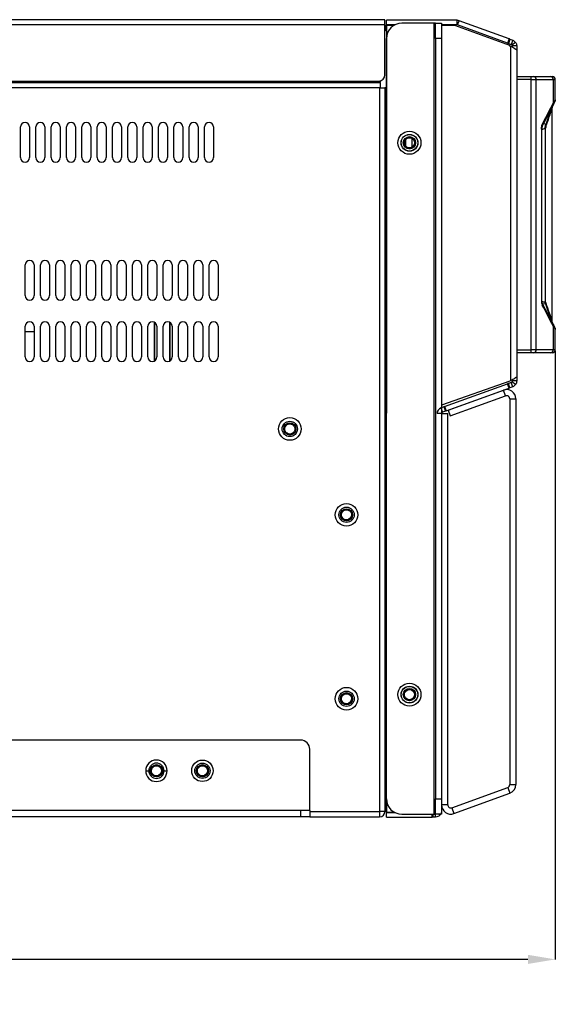
# Model space of a CAD drawing. Units: millimetres. Extents: x 2728 to 3663, y 745 to 1764.
# Drawn here: x 3264 to 3284, y 1121 to 1157 of the extents above; entities that cross this region are included whole.
import ezdxf

# ---------------------------------------------------------------- set-up
doc = ezdxf.new("R2010")
doc.units = ezdxf.units.MM
doc.styles.add('宋体', font='SimSun.ttf')
doc.dimstyles.new('1-5', dxfattribs={"dimtxt": 2.5, "dimasz": 1, "dimexe": 0, "dimexo": 0.0625, "dimgap": 0.875, "dimtad": 0, "dimdec": 1, "dimlfac": 5, "dimrnd": 1e-09, "dimzin": 12, "dimdsep": 46, "dimtxsty": '宋体', "dimcen": 0.09, "dimclrd": 3, "dimclre": 3, "dimclrt": 3, "dimadec": 0, "dimazin": 3, "dimtfac": 1, "dimtdec": 1, "dimtofl": 0, "dimtmove": 0, "dimatfit": 3, "dimfxl": 1, "dimfrac": 2, "dimtolj": 1, "dimtzin": 12, "dimlwd": 25, "dimlwe": 25, "dimarcsym": 0})

# ---------------------------------------------------------------- blocks, each defined once
blk = doc.blocks.new('*D56')
at = {"color": 3, "lineweight": 25, "transparency": 16777216}
for p, q in [((3213.476, 1150.001), (3213.476, 1123.102)), ((3283.9, 1145.331), (3283.9, 1123.102)), ((3214.476, 1123.102), (3245.245, 1123.102)), ((3282.9, 1123.102), (3252.131, 1123.102))]:
    blk.add_line(p, q, dxfattribs=at)
at = {"color": 3, "transparency": 16777216}
for points in [[(3214.476, 1123.269), (3214.476, 1122.935), (3213.476, 1123.102)], [(3282.9, 1123.269), (3282.9, 1122.935), (3283.9, 1123.102)]]:
    blk.add_solid(points, dxfattribs=at)
at = {"layer": 'Defpoints', "color": 0, "transparency": 16777216}
for p in [(3213.476, 1150.064), (3283.9, 1145.394), (3283.9, 1123.102)]:
    blk.add_point(p, dxfattribs=at)
at = {"color": 3, "transparency": 16777216, "insert": (3248.688, 1123.102), "char_height": 2.5, "attachment_point": 5, "style": '宋体'}
blk.add_mtext('\\A1;{\\H0.6x;628.8}', dxfattribs=at)

msp = doc.modelspace()

# ---------------------------------------------------------------- linework, layer by layer
at = {"color": 7, "linetype": 'Continuous', "lineweight": 25}
for p, q in [((3277.486, 1157.433), (3217.508, 1157.433)), ((3277.674, 1157.243), (3217.508, 1157.243)), ((3277.674, 1157.433), (3277.486, 1157.433)), ((3277.674, 1157.243), (3277.674, 1157.433)), ((3277.674, 1155.417), (3277.674, 1157.243)), ((3277.676, 1157.232), (3277.676, 1157.243)), ((3277.732, 1157.243), (3277.732, 1157.411)), ((3280.312, 1157.411), (3277.732, 1157.411)), ((3278.038, 1157.243), (3277.732, 1157.243)), ((3277.732, 1157.221), (3277.732, 1156.291)), ((3277.998, 1157.221), (3277.732, 1157.221)), ((3279.457, 1157.304), (3278.292, 1157.304)), ((3279.524, 1157.304), (3279.457, 1157.304)), ((3279.457, 1157.304), (3279.457, 1128.408)), ((3279.524, 1157.304), (3279.748, 1157.304)), ((3279.524, 1156.744), (3279.524, 1157.304)), ((3279.748, 1157.304), (3279.748, 1156.744)), ((3280.312, 1157.243), (3279.748, 1157.243)), ((3280.231, 1157.221), (3279.748, 1157.221)), ((3282.241, 1156.485), (3280.231, 1157.221)), ((3280.312, 1157.243), (3280.312, 1157.411)), ((3280.332, 1157.24), (3280.389, 1157.397)), ((3282.157, 1156.575), (3280.332, 1157.24)), ((3282.215, 1156.733), (3280.389, 1157.397)), ((3277.674, 1157.043), (3277.699, 1157.041)), ((3277.699, 1157.209), (3277.699, 1157.041)), ((3277.732, 1157.209), (3277.699, 1157.209)), ((3277.732, 1157.041), (3277.699, 1157.041)), ((3277.732, 1128.968), (3277.732, 1156.744)), ((3279.748, 1156.744), (3279.524, 1156.744)), ((3279.524, 1156.744), (3279.524, 1128.968)), ((3279.748, 1156.744), (3279.748, 1128.968)), ((3282.215, 1156.733), (3282.157, 1156.575)), ((3282.157, 1156.575), (3282.185, 1156.565)), ((3282.242, 1156.723), (3282.185, 1156.565)), ((3282.185, 1156.565), (3282.285, 1156.528)), ((3282.242, 1156.723), (3282.343, 1156.686)), ((3282.343, 1156.686), (3282.285, 1156.528)), ((3282.285, 1156.528), (3282.312, 1156.508)), ((3282.449, 1156.604), (3282.312, 1156.508)), ((3277.732, 1156.291), (3277.732, 1143.063)), ((3282.266, 1156.46), (3282.241, 1156.485)), ((3282.266, 1156.46), (3282.266, 1144.25)), ((3282.322, 1156.476), (3282.322, 1156.43)), ((3282.49, 1156.476), (3282.322, 1156.476)), ((3282.49, 1156.476), (3282.49, 1156.332)), ((3282.49, 1156.332), (3282.49, 1144.378)), ((3277.508, 1155.151), (3217.508, 1155.151)), ((3277.508, 1155.128), (3217.508, 1155.128)), ((3217.732, 1155.193), (3277.45, 1155.193)), ((3277.508, 1155.201), (3277.508, 1155.151)), ((3277.508, 1155.128), (3277.508, 1155.151)), ((3277.508, 1155.128), (3277.508, 1154.938)), ((3282.49, 1155.358), (3283.01, 1155.358)), ((3283.01, 1155.246), (3282.49, 1155.246)), ((3283.01, 1155.358), (3283.01, 1155.246)), ((3283.01, 1155.358), (3283.107, 1155.358)), ((3283.01, 1155.246), (3283.01, 1145.375)), ((3283.01, 1155.246), (3283.204, 1155.246)), ((3283.107, 1155.358), (3283.729, 1155.358)), ((3283.204, 1145.375), (3283.204, 1155.246)), ((3283.204, 1155.246), (3283.826, 1155.246)), ((3283.729, 1155.358), (3283.788, 1155.358)), ((3283.826, 1155.246), (3283.826, 1154.388)), ((3283.826, 1155.246), (3283.9, 1155.246)), ((3283.9, 1154.504), (3283.9, 1155.246)), ((3277.486, 1154.938), (3217.508, 1154.938)), ((3277.486, 1128.504), (3277.486, 1154.938)), ((3277.508, 1154.938), (3277.486, 1154.938)), ((3277.508, 1154.938), (3277.676, 1154.938)), ((3277.676, 1154.938), (3277.676, 1128.504)), ((3277.699, 1154.938), (3277.676, 1154.938)), ((3277.699, 1128.504), (3277.699, 1154.938)), ((3277.732, 1154.938), (3277.699, 1154.938)), ((3283.829, 1154.337), (3283.465, 1153.64)), ((3283.885, 1154.482), (3283.826, 1154.388)), ((3283.875, 1154.429), (3283.829, 1154.337)), ((3283.882, 1154.443), (3283.875, 1154.429)), ((3283.895, 1154.473), (3283.883, 1154.445)), ((3283.899, 1154.503), (3283.885, 1154.482)), ((3283.889, 1154.457), (3283.891, 1154.46)), ((3283.891, 1154.459), (3283.893, 1154.468)), ((3283.895, 1154.476), (3283.899, 1154.489)), ((3283.896, 1154.474), (3283.9, 1154.505)), ((3283.899, 1154.503), (3283.9, 1154.504)), ((3283.899, 1154.489), (3283.899, 1154.485)), ((3283.726, 1154.104), (3283.556, 1153.61)), ((3283.723, 1154.097), (3283.81, 1154.301)), ((3283.78, 1154.221), (3283.772, 1154.172)), ((3283.772, 1154.172), (3283.772, 1146.449)), ((3283.788, 1146.367), (3283.788, 1154.26)), ((3283.556, 1153.61), (3283.465, 1153.64)), ((3264.363, 1152.393), (3264.363, 1153.513)), ((3264.699, 1153.513), (3264.699, 1152.393)), ((3264.923, 1152.393), (3264.923, 1153.513)), ((3265.259, 1153.513), (3265.259, 1152.393)), ((3265.483, 1152.393), (3265.483, 1153.513)), ((3265.819, 1153.513), (3265.819, 1152.393)), ((3266.043, 1152.393), (3266.043, 1153.513)), ((3266.379, 1153.513), (3266.379, 1152.393)), ((3266.603, 1152.393), (3266.603, 1153.513)), ((3266.939, 1153.513), (3266.939, 1152.393)), ((3267.163, 1152.393), (3267.163, 1153.513)), ((3267.499, 1153.513), (3267.499, 1152.393)), ((3267.723, 1152.393), (3267.723, 1153.513)), ((3268.059, 1153.513), (3268.059, 1152.393)), ((3268.283, 1152.393), (3268.283, 1153.513)), ((3268.619, 1153.513), (3268.619, 1152.393)), ((3268.843, 1152.393), (3268.843, 1153.513)), ((3269.179, 1153.513), (3269.179, 1152.393)), ((3269.403, 1152.393), (3269.403, 1153.513)), ((3269.739, 1153.513), (3269.739, 1152.393)), ((3269.963, 1152.393), (3269.963, 1153.513)), ((3270.299, 1153.513), (3270.299, 1152.393)), ((3270.523, 1152.393), (3270.523, 1153.513)), ((3270.859, 1153.513), (3270.859, 1152.393)), ((3271.083, 1152.393), (3271.083, 1153.513)), ((3271.419, 1153.513), (3271.419, 1152.393)), ((3283.395, 1153.432), (3283.395, 1147.124)), ((3283.395, 1153.432), (3283.408, 1153.432)), ((3283.408, 1147.124), (3283.408, 1153.432)), ((3283.532, 1153.466), (3283.532, 1147.111)), ((3283.532, 1153.466), (3283.547, 1153.466)), ((3283.547, 1147.111), (3283.547, 1153.466)), ((3278.436, 1152.812), (3278.436, 1153.061)), ((3278.66, 1153.098), (3278.66, 1152.773)), ((3278.436, 1152.841), (3278.414, 1152.841)), ((3264.531, 1147.353), (3264.531, 1148.473)), ((3264.867, 1148.473), (3264.867, 1147.353)), ((3265.091, 1147.353), (3265.091, 1148.473)), ((3265.427, 1148.473), (3265.427, 1147.353)), ((3265.651, 1147.353), (3265.651, 1148.473)), ((3265.987, 1148.473), (3265.987, 1147.353)), ((3266.211, 1147.353), (3266.211, 1148.473)), ((3266.547, 1148.473), (3266.547, 1147.353)), ((3266.771, 1147.353), (3266.771, 1148.473)), ((3267.107, 1148.473), (3267.107, 1147.353)), ((3267.331, 1147.353), (3267.331, 1148.473)), ((3267.667, 1148.473), (3267.667, 1147.353)), ((3267.891, 1147.353), (3267.891, 1148.473)), ((3268.227, 1148.473), (3268.227, 1147.353)), ((3268.451, 1147.353), (3268.451, 1148.473)), ((3268.787, 1148.473), (3268.787, 1147.353)), ((3269.011, 1147.353), (3269.011, 1148.473)), ((3269.347, 1148.473), (3269.347, 1147.353)), ((3269.571, 1147.353), (3269.571, 1148.473)), ((3269.907, 1148.473), (3269.907, 1147.353)), ((3270.131, 1147.353), (3270.131, 1148.473)), ((3270.467, 1148.473), (3270.467, 1147.353)), ((3270.691, 1147.353), (3270.691, 1148.473)), ((3271.027, 1148.473), (3271.027, 1147.353)), ((3271.251, 1147.353), (3271.251, 1148.473)), ((3271.587, 1148.473), (3271.587, 1147.353)), ((3283.395, 1147.124), (3283.408, 1147.124)), ((3283.54, 1147.055), (3283.432, 1147.043)), ((3283.432, 1147.043), (3283.829, 1146.283)), ((3283.54, 1147.055), (3283.532, 1147.111)), ((3283.532, 1147.111), (3283.547, 1147.111)), ((3283.54, 1147.055), (3283.724, 1146.522)), ((3283.803, 1146.332), (3283.72, 1146.53)), ((3264.531, 1145.113), (3264.531, 1146.233)), ((3264.867, 1146.233), (3264.867, 1145.113)), ((3265.091, 1145.113), (3265.091, 1146.233)), ((3265.427, 1146.233), (3265.427, 1145.113)), ((3265.651, 1145.113), (3265.651, 1146.233)), ((3265.987, 1146.233), (3265.987, 1145.113)), ((3266.211, 1145.113), (3266.211, 1146.233)), ((3266.547, 1146.233), (3266.547, 1145.113)), ((3266.771, 1145.113), (3266.771, 1146.233)), ((3267.107, 1146.233), (3267.107, 1145.113)), ((3267.331, 1145.113), (3267.331, 1146.233)), ((3267.667, 1146.233), (3267.667, 1145.113)), ((3267.891, 1145.113), (3267.891, 1146.233)), ((3268.227, 1146.233), (3268.227, 1145.113)), ((3268.451, 1145.113), (3268.451, 1146.233)), ((3268.787, 1146.233), (3268.787, 1145.113)), ((3269.011, 1145.113), (3269.011, 1146.233)), ((3269.257, 1146.382), (3269.257, 1144.965)), ((3269.257, 1144.965), (3269.257, 1146.382)), ((3269.347, 1146.233), (3269.347, 1145.113)), ((3269.571, 1145.113), (3269.571, 1146.233)), ((3269.817, 1146.382), (3269.817, 1144.965)), ((3269.817, 1144.965), (3269.817, 1146.382)), ((3269.907, 1146.233), (3269.907, 1145.113)), ((3270.131, 1145.113), (3270.131, 1146.233)), ((3270.467, 1146.233), (3270.467, 1145.113)), ((3270.691, 1145.113), (3270.691, 1146.233)), ((3271.027, 1146.233), (3271.027, 1145.113)), ((3271.251, 1145.113), (3271.251, 1146.233)), ((3271.587, 1146.233), (3271.587, 1145.113)), ((3283.799, 1146.339), (3283.829, 1146.283)), ((3283.826, 1146.232), (3283.826, 1145.375)), ((3283.826, 1146.232), (3283.878, 1146.15)), ((3283.829, 1146.283), (3283.87, 1146.203)), ((3283.883, 1146.175), (3283.896, 1146.147)), ((3283.891, 1146.161), (3283.899, 1146.132)), ((3283.9, 1146.115), (3283.896, 1146.146)), ((3283.899, 1146.135), (3283.899, 1146.131)), ((3283.9, 1145.375), (3283.9, 1146.116)), ((3283.9, 1146.116), (3283.9, 1146.116)), ((3264.531, 1146.043), (3264.867, 1146.043)), ((3282.49, 1145.375), (3283.01, 1145.375)), ((3283.01, 1145.375), (3283.01, 1145.263)), ((3283.204, 1145.375), (3283.01, 1145.375)), ((3283.826, 1145.375), (3283.204, 1145.375)), ((3283.9, 1145.375), (3283.826, 1145.375)), ((3283.01, 1145.263), (3282.49, 1145.263)), ((3283.107, 1145.263), (3283.01, 1145.263)), ((3283.729, 1145.263), (3283.107, 1145.263)), ((3283.788, 1145.263), (3283.729, 1145.263)), ((3282.322, 1144.28), (3282.322, 1144.234)), ((3282.49, 1144.378), (3282.49, 1144.234)), ((3282.242, 1144.226), (3279.748, 1143.353)), ((3279.856, 1143.297), (3282.157, 1144.135)), ((3279.913, 1143.14), (3282.215, 1143.977)), ((3279.986, 1143.166), (3282.008, 1143.902)), ((3282.085, 1143.692), (3282.008, 1143.902)), ((3282.215, 1143.977), (3282.157, 1144.135)), ((3282.285, 1144.182), (3282.185, 1144.145)), ((3282.242, 1143.987), (3282.185, 1144.145)), ((3282.266, 1144.25), (3282.242, 1144.226)), ((3282.343, 1144.024), (3282.242, 1143.987)), ((3282.312, 1144.202), (3282.285, 1144.182)), ((3282.343, 1144.024), (3282.285, 1144.182)), ((3282.449, 1144.106), (3282.312, 1144.202)), ((3282.49, 1144.234), (3282.322, 1144.234)), ((3280.062, 1142.956), (3282.085, 1143.692)), ((3282.235, 1143.586), (3282.459, 1143.586)), ((3282.235, 1143.586), (3282.235, 1129.489)), ((3282.459, 1143.586), (3282.459, 1129.489)), ((3279.828, 1143.287), (3279.748, 1143.258)), ((3279.748, 1143.194), (3279.785, 1143.093)), ((3279.856, 1143.297), (3279.828, 1143.287)), ((3279.828, 1143.287), (3279.886, 1143.13)), ((3279.856, 1143.297), (3279.913, 1143.14)), ((3277.732, 1143.063), (3277.732, 1143.063)), ((3279.748, 1143.051), (3279.972, 1143.051)), ((3279.758, 1143.072), (3279.785, 1143.093)), ((3279.886, 1143.13), (3279.785, 1143.093)), ((3279.972, 1128.747), (3279.972, 1143.051)), ((3279.986, 1143.166), (3280.062, 1142.956)), ((3274.336, 1142.649), (3274.339, 1142.649)), ((3274.594, 1131.113), (3220.868, 1131.113)), ((3274.93, 1128.537), (3274.93, 1130.777)), ((3268.938, 1129.993), (3269.05, 1129.993)), ((3269.61, 1129.993), (3269.722, 1129.993)), ((3280.123, 1128.641), (3282.161, 1129.383)), ((3280.199, 1128.431), (3282.238, 1129.173)), ((3282.161, 1129.383), (3282.238, 1129.173)), ((3282.235, 1129.489), (3282.459, 1129.489)), ((3277.732, 1128.968), (3277.732, 1128.48)), ((3279.524, 1128.408), (3279.524, 1128.968)), ((3279.524, 1128.968), (3279.748, 1128.968)), ((3279.748, 1128.968), (3279.748, 1128.408)), ((3274.594, 1128.537), (3220.868, 1128.537)), ((3274.594, 1128.537), (3274.594, 1128.313)), ((3274.93, 1128.537), (3274.594, 1128.537)), ((3274.93, 1128.537), (3274.93, 1128.313)), ((3277.486, 1128.504), (3277.484, 1128.504)), ((3277.484, 1128.504), (3277.484, 1128.313)), ((3277.676, 1128.504), (3277.486, 1128.504)), ((3277.676, 1128.504), (3277.699, 1128.504)), ((3277.699, 1128.504), (3277.732, 1128.504)), ((3277.732, 1128.48), (3278.017, 1128.48)), ((3277.732, 1128.301), (3277.732, 1128.469)), ((3277.732, 1128.469), (3278.038, 1128.469)), ((3279.524, 1128.301), (3279.524, 1128.469)), ((3279.972, 1128.747), (3279.748, 1128.747)), ((3280.123, 1128.641), (3280.199, 1128.431)), ((3274.594, 1128.313), (3220.868, 1128.313)), ((3274.93, 1128.313), (3274.594, 1128.313)), ((3274.93, 1128.313), (3277.484, 1128.313)), ((3277.732, 1128.301), (3279.408, 1128.301)), ((3278.292, 1128.408), (3279.457, 1128.408)), ((3279.408, 1128.301), (3279.408, 1128.408)), ((3279.438, 1128.301), (3279.408, 1128.301)), ((3279.524, 1128.301), (3279.438, 1128.301)), ((3279.457, 1128.408), (3279.524, 1128.408)), ((3279.748, 1128.408), (3279.524, 1128.408))]:
    msp.add_line(p, q, dxfattribs=at)
at = {"color": 8, "linetype": 'Continuous', "lineweight": 25}
for p, q in [((3277.674, 1157.243), (3277.676, 1157.243)), ((3277.676, 1157.232), (3277.674, 1157.232)), ((3283.809, 1154.297), (3283.87, 1154.418)), ((3283.87, 1146.203), (3283.798, 1146.344)), ((3274.93, 1128.504), (3277.484, 1128.504)), ((3279.438, 1128.301), (3279.438, 1128.408)), ((3279.683, 1128.367), (3279.641, 1128.408))]:
    msp.add_line(p, q, dxfattribs=at)
at = {"color": 7, "linetype": 'Continuous'}
for p, q in [((3279.785, 1143.093), (3279.728, 1143.251)), ((3279.748, 1143.04), (3279.58, 1143.04))]:
    msp.add_line(p, q, dxfattribs=at)
at = {"color": 7, "linetype": 'Continuous', "lineweight": 25, "flags": 128}
for points in [[(3278.413, 1153.028), (3278.436, 1153.061), (3278.472, 1153.091), (3278.526, 1153.115), (3278.565, 1153.121), (3278.612, 1153.117), (3278.66, 1153.099), (3278.706, 1153.063), (3278.731, 1153.031), (3278.749, 1152.992), (3278.757, 1152.938), (3278.749, 1152.881), (3278.732, 1152.843), (3278.708, 1152.811), (3278.663, 1152.775), (3278.612, 1152.756), (3278.568, 1152.751), (3278.529, 1152.756), (3278.475, 1152.779), (3278.436, 1152.811), (3278.409, 1152.85), (3278.393, 1152.89), (3278.388, 1152.946), (3278.397, 1152.994), (3278.418, 1153.038), (3278.418, 1153.038)], [(3282.185, 1144.145), (3282.174, 1144.141), (3282.164, 1144.138), (3282.157, 1144.135), (3282.157, 1144.135)], [(3282.242, 1143.987), (3282.231, 1143.983), (3282.222, 1143.98), (3282.215, 1143.977), (3282.215, 1143.977)], [(3279.913, 1143.14), (3279.913, 1143.139), (3279.906, 1143.137), (3279.897, 1143.134), (3279.886, 1143.13)], [(3274.11, 1142.322), (3274.077, 1142.345), (3274.047, 1142.381), (3274.023, 1142.435), (3274.017, 1142.474), (3274.022, 1142.521), (3274.039, 1142.569), (3274.075, 1142.615), (3274.107, 1142.64), (3274.147, 1142.658), (3274.201, 1142.666), (3274.257, 1142.658), (3274.295, 1142.641), (3274.328, 1142.617), (3274.363, 1142.572), (3274.383, 1142.521), (3274.387, 1142.477), (3274.382, 1142.438), (3274.359, 1142.384), (3274.327, 1142.345), (3274.288, 1142.318), (3274.248, 1142.302), (3274.192, 1142.297), (3274.144, 1142.306), (3274.1, 1142.327), (3274.1, 1142.327)], [(3276.115, 1139.437), (3276.137, 1139.47), (3276.174, 1139.5), (3276.228, 1139.524), (3276.267, 1139.53), (3276.314, 1139.526), (3276.362, 1139.508), (3276.408, 1139.473), (3276.432, 1139.441), (3276.45, 1139.401), (3276.459, 1139.347), (3276.45, 1139.29), (3276.434, 1139.253), (3276.41, 1139.22), (3276.364, 1139.184), (3276.314, 1139.165), (3276.27, 1139.161), (3276.23, 1139.166), (3276.176, 1139.188), (3276.138, 1139.221), (3276.11, 1139.26), (3276.095, 1139.299), (3276.089, 1139.355), (3276.098, 1139.403), (3276.12, 1139.447), (3276.12, 1139.447)], [(3276.115, 1132.717), (3276.137, 1132.75), (3276.174, 1132.78), (3276.228, 1132.804), (3276.267, 1132.81), (3276.314, 1132.806), (3276.362, 1132.788), (3276.408, 1132.753), (3276.432, 1132.721), (3276.45, 1132.681), (3276.459, 1132.627), (3276.45, 1132.57), (3276.434, 1132.533), (3276.41, 1132.5), (3276.364, 1132.464), (3276.314, 1132.445), (3276.27, 1132.441), (3276.23, 1132.446), (3276.176, 1132.468), (3276.138, 1132.501), (3276.11, 1132.54), (3276.095, 1132.579), (3276.089, 1132.635), (3276.098, 1132.683), (3276.12, 1132.727), (3276.12, 1132.727)], [(3278.413, 1132.868), (3278.436, 1132.901), (3278.472, 1132.931), (3278.526, 1132.955), (3278.565, 1132.961), (3278.612, 1132.957), (3278.66, 1132.939), (3278.706, 1132.903), (3278.731, 1132.871), (3278.749, 1132.832), (3278.757, 1132.778), (3278.749, 1132.721), (3278.732, 1132.683), (3278.708, 1132.651), (3278.663, 1132.615), (3278.612, 1132.596), (3278.568, 1132.591), (3278.529, 1132.596), (3278.475, 1132.619), (3278.436, 1132.651), (3278.409, 1132.69), (3278.393, 1132.73), (3278.388, 1132.786), (3278.397, 1132.834), (3278.418, 1132.878), (3278.418, 1132.878)], [(3269.171, 1130.085), (3269.194, 1130.118), (3269.23, 1130.148), (3269.284, 1130.172), (3269.323, 1130.178), (3269.37, 1130.174), (3269.418, 1130.156), (3269.464, 1130.121), (3269.488, 1130.089), (3269.506, 1130.049), (3269.515, 1129.995), (3269.507, 1129.938), (3269.49, 1129.901), (3269.466, 1129.868), (3269.421, 1129.832), (3269.37, 1129.813), (3269.326, 1129.809), (3269.286, 1129.814), (3269.232, 1129.836), (3269.194, 1129.869), (3269.166, 1129.908), (3269.151, 1129.947), (3269.146, 1130.003), (3269.155, 1130.051), (3269.176, 1130.095), (3269.176, 1130.095)], [(3270.851, 1130.085), (3270.874, 1130.118), (3270.91, 1130.148), (3270.964, 1130.172), (3271.003, 1130.178), (3271.05, 1130.174), (3271.098, 1130.156), (3271.144, 1130.121), (3271.168, 1130.089), (3271.186, 1130.049), (3271.195, 1129.995), (3271.187, 1129.938), (3271.17, 1129.901), (3271.146, 1129.868), (3271.101, 1129.832), (3271.05, 1129.813), (3271.006, 1129.809), (3270.966, 1129.814), (3270.912, 1129.836), (3270.874, 1129.869), (3270.846, 1129.908), (3270.831, 1129.947), (3270.826, 1130.003), (3270.835, 1130.051), (3270.856, 1130.095), (3270.856, 1130.095)]]:
    msp.add_lwpolyline(points, dxfattribs=at)
at = {"color": 7, "linetype": 'Continuous', "lineweight": 25}
for centre, radius in [((3278.572, 1152.936), 0.42), ((3278.572, 1152.936), 0.308), ((3278.572, 1152.936), 0.302), ((3278.572, 1152.936), 0.301), ((3278.572, 1152.936), 0.224), ((3274.202, 1142.481), 0.414), ((3274.202, 1142.481), 0.28), ((3274.202, 1142.481), 0.224), ((3276.274, 1139.345), 0.414), ((3276.274, 1139.345), 0.28), ((3276.274, 1139.345), 0.224), ((3278.572, 1132.776), 0.42), ((3276.274, 1132.625), 0.414), ((3276.274, 1132.625), 0.28), ((3276.274, 1132.625), 0.224), ((3278.572, 1132.776), 0.308), ((3278.572, 1132.776), 0.302), ((3278.572, 1132.776), 0.301), ((3278.572, 1132.776), 0.224), ((3271.01, 1129.993), 0.392), ((3271.01, 1129.993), 0.28), ((3269.33, 1129.993), 0.224), ((3271.01, 1129.993), 0.224)]:
    msp.add_circle(centre, radius, dxfattribs=at)
for centre, radius, start, end in [((3277.486, 1157.243), 0.19, 0, 8.4615), ((3277.699, 1157.232), 0.0224, 180, 270), ((3278.292, 1156.744), 0.56, 90, 180), ((3280.312, 1157.187), 0.224, 70, 90), ((3280.312, 1157.187), 0.056, 70, 90), ((3273.848, 1133.706), 24.5, 69.9643, 70.0325), ((3277.45, 1155.417), 0.224, 270, 0), ((3283.099, 1155.253), 0.105, 356.2544, 85.6804), ((3283.721, 1155.253), 0.105, 356.2543, 85.6824), ((3283.788, 1155.246), 0.112, 0, 90), ((3140.675, 1228.275), 161.095, 332.41618, 332.69981), ((3285.153, 1153.65), 1.498, 147.9549, 148.0344), ((3264.531, 1153.513), 0.168, 0, 180), ((3265.091, 1153.513), 0.168, 0, 180), ((3265.651, 1153.513), 0.168, 0, 180), ((3266.211, 1153.513), 0.168, 0, 180), ((3266.771, 1153.513), 0.168, 0, 180), ((3267.331, 1153.513), 0.168, 0, 180), ((3267.891, 1153.513), 0.168, 0, 180), ((3268.451, 1153.513), 0.168, 0, 180), ((3269.011, 1153.513), 0.168, 0, 180), ((3269.571, 1153.513), 0.168, 0, 180), ((3270.131, 1153.513), 0.168, 0, 180), ((3270.691, 1153.513), 0.168, 0, 180), ((3271.251, 1153.513), 0.168, 0, 180), ((3283.204, 1154.405), 0.995, 281.8472, 289.2498), ((3283.602, 1153.613), 0.0464, 182.7887, 221.3286), ((3278.572, 1152.936), 0.185, 304.1768, 349.7953), ((3264.531, 1152.393), 0.168, 180, 0), ((3265.091, 1152.393), 0.168, 180, 0), ((3265.651, 1152.393), 0.168, 180, 0), ((3266.211, 1152.393), 0.168, 180, 0), ((3266.771, 1152.393), 0.168, 180, 0), ((3267.331, 1152.393), 0.168, 180, 0), ((3267.891, 1152.393), 0.168, 180, 0), ((3268.451, 1152.393), 0.168, 180, 0), ((3269.011, 1152.393), 0.168, 180, 0), ((3269.571, 1152.393), 0.168, 180, 0), ((3270.131, 1152.393), 0.168, 180, 0), ((3270.691, 1152.393), 0.168, 180, 0), ((3271.251, 1152.393), 0.168, 180, 0), ((3264.699, 1148.473), 0.168, 0, 180), ((3265.259, 1148.473), 0.168, 0, 180), ((3265.819, 1148.473), 0.168, 0, 180), ((3266.379, 1148.473), 0.168, 0, 180), ((3266.939, 1148.473), 0.168, 0, 180), ((3267.499, 1148.473), 0.168, 0, 180), ((3268.059, 1148.473), 0.168, 0, 180), ((3268.619, 1148.473), 0.168, 0, 180), ((3269.179, 1148.473), 0.168, 0, 180), ((3269.739, 1148.473), 0.168, 0, 180), ((3270.299, 1148.473), 0.168, 0, 180), ((3270.859, 1148.473), 0.168, 0, 180), ((3271.419, 1148.473), 0.168, 0, 180), ((3264.699, 1147.353), 0.168, 180, 0), ((3265.259, 1147.353), 0.168, 180, 0), ((3265.819, 1147.353), 0.168, 180, 0), ((3266.379, 1147.353), 0.168, 180, 0), ((3266.939, 1147.353), 0.168, 180, 0), ((3267.499, 1147.353), 0.168, 180, 0), ((3268.059, 1147.353), 0.168, 180, 0), ((3268.619, 1147.353), 0.168, 180, 0), ((3269.179, 1147.353), 0.168, 180, 0), ((3269.739, 1147.353), 0.168, 180, 0), ((3270.299, 1147.353), 0.168, 180, 0), ((3270.859, 1147.353), 0.168, 180, 0), ((3271.419, 1147.353), 0.168, 180, 0), ((3283.204, 1144.688), 2.445, 82.279, 85.1977), ((3121.158, 1062.211), 183.086, 27.31727, 27.58927), ((3283.587, 1147.052), 0.0469, 138.7987, 176.1943), ((3264.699, 1146.233), 0.168, 0, 180), ((3265.259, 1146.233), 0.168, 0, 180), ((3265.819, 1146.233), 0.168, 0, 180), ((3266.379, 1146.233), 0.168, 0, 180), ((3266.939, 1146.233), 0.168, 0, 180), ((3267.499, 1146.233), 0.168, 0, 180), ((3268.059, 1146.233), 0.168, 0, 180), ((3268.619, 1146.233), 0.168, 0, 180), ((3269.179, 1146.233), 0.168, 0, 180), ((3269.739, 1146.233), 0.168, 0, 180), ((3270.299, 1146.233), 0.168, 0, 180), ((3270.859, 1146.233), 0.168, 0, 180), ((3271.419, 1146.233), 0.168, 0, 180), ((3283.788, 1146.116), 0.112, 23.4359, 31.9957), ((3283.788, 1146.116), 0.112, 0, 20.5314), ((3283.099, 1145.368), 0.105, 274.3187, 3.7464), ((3283.721, 1145.368), 0.105, 274.3167, 3.7465), ((3283.788, 1145.375), 0.112, 270, 0.0002), ((3264.699, 1145.113), 0.168, 180, 0), ((3265.259, 1145.113), 0.168, 180, 0), ((3265.819, 1145.113), 0.168, 180, 0), ((3266.379, 1145.113), 0.168, 180, 0), ((3266.939, 1145.113), 0.168, 180, 0), ((3267.499, 1145.113), 0.168, 180, 0), ((3268.059, 1145.113), 0.168, 180, 0), ((3268.619, 1145.113), 0.168, 180, 0), ((3269.179, 1145.113), 0.168, 180, 0), ((3269.739, 1145.113), 0.168, 180, 0), ((3270.299, 1145.113), 0.168, 180, 0), ((3270.859, 1145.113), 0.168, 180, 0), ((3271.419, 1145.113), 0.168, 180, 0), ((3282.123, 1143.586), 0.336, 0, 110), ((3282.123, 1143.586), 0.112, 0, 110), ((3274.202, 1142.481), 0.185, 34.1768, 79.7953), ((3276.274, 1139.345), 0.185, 304.1768, 349.7953), ((3276.274, 1132.625), 0.185, 304.1768, 349.7953), ((3278.572, 1132.776), 0.185, 304.1768, 349.7953), ((3274.594, 1130.777), 0.336, 0, 90), ((3269.33, 1129.993), 0.392, 0, 180), ((3269.33, 1129.993), 0.28, 0, 180), ((3269.33, 1129.993), 0.392, 180, 0), ((3269.33, 1129.993), 0.28, 180, 0), ((3269.33, 1129.993), 0.185, 304.1768, 349.7953), ((3271.01, 1129.993), 0.185, 304.1768, 349.7953), ((3282.123, 1129.489), 0.112, 290, 0), ((3282.123, 1129.489), 0.336, 290, 0), ((3278.292, 1128.968), 0.56, 180, 270), ((3277.484, 1128.504), 0.0224, 270, 0), ((3277.484, 1128.504), 0.19, 270, 0), ((3280.084, 1128.747), 0.336, 180, 290), ((3280.084, 1128.747), 0.112, 180, 290)]:
    msp.add_arc(centre, radius, start, end, dxfattribs=at)
at = {"color": 7, "linetype": 'Continuous'}
for radius in [0.224, 0.056]:
    msp.add_arc((3279.804, 1143.04), radius, 110, 180, dxfattribs=at)
at = {"color": 7, "linetype": 'Continuous', "lineweight": 25}
for points, knots in [([(3282.312, 1156.508), (3282.314, 1156.504), (3282.318, 1156.498), (3282.321, 1156.486), (3282.322, 1156.479), (3282.322, 1156.476)], [0, 0, 0, 0, 0.560004, 0.792708, 1, 1, 1, 1]), ([(3282.343, 1156.686), (3282.364, 1156.677), (3282.405, 1156.658), (3282.435, 1156.622), (3282.449, 1156.604)], [0, 0, 0, 0, 0.499986, 1, 1, 1, 1]), ([(3282.449, 1156.604), (3282.46, 1156.586), (3282.483, 1156.549), (3282.488, 1156.501), (3282.49, 1156.476)], [0, 0, 0, 0, 0.4729464, 1, 1, 1, 1]), ([(3282.424, 1156.369), (3282.401, 1156.384), (3282.355, 1156.415), (3282.296, 1156.445), (3282.266, 1156.46)], [0, 0, 0, 0, 0.500008, 1, 1, 1, 1]), ([(3282.49, 1156.332), (3282.489, 1156.332), (3282.487, 1156.333), (3282.472, 1156.34), (3282.45, 1156.351), (3282.433, 1156.363), (3282.424, 1156.369)], [0, 0, 0, 0, 0.267352, 0.527954, 0.774134, 1, 1, 1, 1]), ([(3283.826, 1154.388), (3283.83, 1154.379), (3283.837, 1154.36), (3283.831, 1154.345), (3283.829, 1154.337)], [0, 0, 0, 0, 0.499998, 1, 1, 1, 1]), ([(3283.87, 1154.418), (3283.874, 1154.426), (3283.882, 1154.443), (3283.883, 1154.445), (3283.884, 1154.446)], [0, 0, 0, 0, 0.497649, 1, 1, 1, 1]), ([(3283.885, 1154.482), (3283.886, 1154.473), (3283.886, 1154.454), (3283.879, 1154.437), (3283.875, 1154.429)], [0, 0, 0, 0, 0.500191, 1, 1, 1, 1]), ([(3283.882, 1154.443), (3283.887, 1154.453), (3283.897, 1154.471), (3283.898, 1154.492), (3283.899, 1154.503)], [0, 0, 0, 0, 0.500017, 1, 1, 1, 1]), ([(3283.9, 1154.504), (3283.899, 1154.494), (3283.898, 1154.473), (3283.888, 1154.454), (3283.883, 1154.445)], [0, 0, 0, 0, 0.499989, 1, 1, 1, 1]), ([(3283.884, 1154.446), (3283.884, 1154.446), (3283.883, 1154.446), (3283.883, 1154.445), (3283.883, 1154.445)], [0, 0, 0, 0, 0.5599993, 1, 1, 1, 1]), ([(3283.772, 1154.172), (3283.733, 1154.062), (3283.665, 1153.866), (3283.597, 1153.669), (3283.567, 1153.582)], [0, 0, 0, 0, 0.5600016, 1, 1, 1, 1]), ([(3283.395, 1153.432), (3283.396, 1153.456), (3283.398, 1153.504), (3283.418, 1153.592), (3283.443, 1153.645), (3283.459, 1153.681)], [0, 0, 0, 0, 0.2492973, 0.5002658, 1, 1, 1, 1]), ([(3283.465, 1153.64), (3283.451, 1153.611), (3283.43, 1153.568), (3283.412, 1153.493), (3283.41, 1153.452), (3283.408, 1153.432)], [0, 0, 0, 0, 0.509675, 0.757407, 1, 1, 1, 1]), ([(3283.459, 1153.681), (3283.462, 1153.674), (3283.467, 1153.659), (3283.466, 1153.646), (3283.465, 1153.64)], [0, 0, 0, 0, 0.497294, 1, 1, 1, 1]), ([(3283.532, 1153.466), (3283.533, 1153.491), (3283.536, 1153.541), (3283.549, 1153.587), (3283.556, 1153.61)], [0, 0, 0, 0, 0.488495, 1, 1, 1, 1]), ([(3283.567, 1153.582), (3283.561, 1153.562), (3283.55, 1153.526), (3283.548, 1153.484), (3283.547, 1153.466)], [0, 0, 0, 0, 0.560134, 1, 1, 1, 1]), ([(3278.756, 1152.821), (3278.745, 1152.806), (3278.722, 1152.775), (3278.673, 1152.741), (3278.617, 1152.721), (3278.556, 1152.717), (3278.497, 1152.73), (3278.442, 1152.759), (3278.399, 1152.801), (3278.369, 1152.854), (3278.354, 1152.907), (3278.357, 1152.941), (3278.358, 1152.955)], [0, 0, 0, 0, 0.098257, 0.199533, 0.305064, 0.406482, 0.510316, 0.616711, 0.721481, 0.822602, 0.927407, 1, 1, 1, 1]), ([(3278.458, 1152.751), (3278.443, 1152.762), (3278.43, 1152.773), (3278.405, 1152.8), (3278.395, 1152.816), (3278.378, 1152.848), (3278.372, 1152.865), (3278.364, 1152.9), (3278.362, 1152.918), (3278.364, 1152.955), (3278.367, 1152.973), (3278.377, 1153.007), (3278.385, 1153.024), (3278.404, 1153.055), (3278.416, 1153.069), (3278.443, 1153.093), (3278.458, 1153.104), (3278.491, 1153.12), (3278.508, 1153.126), (3278.543, 1153.134), (3278.562, 1153.135), (3278.598, 1153.132), (3278.616, 1153.128), (3278.65, 1153.116), (3278.666, 1153.107), (3278.695, 1153.085), (3278.708, 1153.072), (3278.731, 1153.044), (3278.74, 1153.028), (3278.753, 1152.994), (3278.757, 1152.976), (3278.759, 1152.94), (3278.758, 1152.921), (3278.754, 1152.903)], [0, 0, 0, 0, 0.0625, 0.0625, 0.125, 0.125, 0.1875, 0.1875, 0.25, 0.25, 0.3125, 0.3125, 0.375, 0.375, 0.4375, 0.4375, 0.5, 0.5, 0.5625, 0.5625, 0.625, 0.625, 0.6875, 0.6875, 0.75, 0.75, 0.8125, 0.8125, 0.875, 0.875, 0.9375, 0.9375, 1, 1, 1, 1]), ([(3278.756, 1152.821), (3278.741, 1152.797), (3278.722, 1152.776), (3278.675, 1152.743), (3278.649, 1152.731), (3278.608, 1152.722), (3278.594, 1152.72), (3278.566, 1152.719), (3278.551, 1152.72), (3278.51, 1152.726), (3278.483, 1152.736), (3278.458, 1152.751)], [0, 0, 0, 0, 0.25, 0.25, 0.5, 0.5, 0.625, 0.625, 0.75, 0.75, 1, 1, 1, 1]), ([(3283.395, 1147.124), (3283.396, 1147.113), (3283.397, 1147.089), (3283.406, 1147.046), (3283.418, 1147.021), (3283.426, 1147.003)], [0, 0, 0, 0, 0.250796, 0.500354, 1, 1, 1, 1]), ([(3283.408, 1147.124), (3283.409, 1147.116), (3283.41, 1147.1), (3283.418, 1147.07), (3283.426, 1147.054), (3283.432, 1147.043)], [0, 0, 0, 0, 0.230454, 0.474257, 1, 1, 1, 1]), ([(3283.426, 1147.003), (3283.429, 1147.01), (3283.434, 1147.024), (3283.433, 1147.037), (3283.432, 1147.043)], [0, 0, 0, 0, 0.499999, 1, 1, 1, 1]), ([(3283.547, 1147.111), (3283.547, 1147.105), (3283.548, 1147.095), (3283.551, 1147.087), (3283.552, 1147.083)], [0, 0, 0, 0, 0.559245, 1, 1, 1, 1]), ([(3283.552, 1147.083), (3283.593, 1146.964), (3283.665, 1146.752), (3283.739, 1146.542), (3283.772, 1146.449)], [0, 0, 0, 0, 0.559998, 1, 1, 1, 1]), ([(3283.826, 1146.232), (3283.83, 1146.242), (3283.837, 1146.26), (3283.831, 1146.276), (3283.829, 1146.283)], [0, 0, 0, 0, 0.5000053, 1, 1, 1, 1]), ([(3283.87, 1146.203), (3283.873, 1146.195), (3283.88, 1146.178), (3283.879, 1146.16), (3283.878, 1146.15)], [0, 0, 0, 0, 0.499994, 1, 1, 1, 1]), ([(3283.87, 1146.203), (3283.874, 1146.194), (3283.882, 1146.177), (3283.883, 1146.175), (3283.884, 1146.175)], [0, 0, 0, 0, 0.497647, 1, 1, 1, 1]), ([(3283.9, 1146.113), (3283.898, 1146.123), (3283.895, 1146.142), (3283.882, 1146.174), (3283.875, 1146.189)], [0, 0, 0, 0, 0.522076, 1, 1, 1, 1]), ([(3283.878, 1146.15), (3283.885, 1146.14), (3283.897, 1146.121), (3283.899, 1146.118), (3283.9, 1146.116)], [0, 0, 0, 0, 0.498752, 1, 1, 1, 1]), ([(3283.9, 1146.116), (3283.899, 1146.126), (3283.898, 1146.147), (3283.889, 1146.165), (3283.884, 1146.175)], [0, 0, 0, 0, 0.500415, 1, 1, 1, 1]), ([(3282.266, 1144.25), (3282.296, 1144.265), (3282.355, 1144.296), (3282.401, 1144.326), (3282.424, 1144.341)], [0, 0, 0, 0, 0.499992, 1, 1, 1, 1]), ([(3282.424, 1144.341), (3282.433, 1144.347), (3282.45, 1144.359), (3282.472, 1144.37), (3282.487, 1144.377), (3282.489, 1144.378), (3282.49, 1144.378)], [0, 0, 0, 0, 0.225603, 0.47204, 0.73231, 1, 1, 1, 1]), ([(3282.322, 1144.234), (3282.322, 1144.231), (3282.321, 1144.224), (3282.318, 1144.212), (3282.314, 1144.206), (3282.312, 1144.202)], [0, 0, 0, 0, 0.206978, 0.439979, 1, 1, 1, 1]), ([(3282.449, 1144.106), (3282.435, 1144.088), (3282.405, 1144.052), (3282.364, 1144.033), (3282.343, 1144.024)], [0, 0, 0, 0, 0.500009, 1, 1, 1, 1]), ([(3282.49, 1144.234), (3282.488, 1144.209), (3282.483, 1144.162), (3282.46, 1144.124), (3282.449, 1144.106)], [0, 0, 0, 0, 0.527059, 1, 1, 1, 1]), ([(3274.387, 1142.367), (3274.371, 1142.348), (3274.34, 1142.311), (3274.273, 1142.277), (3274.201, 1142.268), (3274.131, 1142.283), (3274.07, 1142.32), (3274.026, 1142.375), (3274.003, 1142.441), (3274.003, 1142.509), (3274.027, 1142.573), (3274.069, 1142.625), (3274.126, 1142.658), (3274.184, 1142.671), (3274.22, 1142.665), (3274.235, 1142.663)], [0, 0, 0, 0, 0.083973, 0.1679715, 0.2503636, 0.3313478, 0.4123532, 0.4919655, 0.5699594, 0.6479667, 0.7247963, 0.7998004, 0.8748095, 0.9488515, 1, 1, 1, 1]), ([(3274.317, 1142.665), (3274.332, 1142.654), (3274.363, 1142.631), (3274.397, 1142.582), (3274.417, 1142.526), (3274.421, 1142.465), (3274.408, 1142.406), (3274.379, 1142.351), (3274.337, 1142.308), (3274.284, 1142.278), (3274.232, 1142.263), (3274.197, 1142.266), (3274.183, 1142.267)], [0, 0, 0, 0, 0.098259, 0.199535, 0.305061, 0.406482, 0.510318, 0.616713, 0.721481, 0.822602, 0.92741, 1, 1, 1, 1]), ([(3274.355, 1142.585), (3274.353, 1142.595), (3274.348, 1142.614), (3274.335, 1142.641), (3274.323, 1142.657), (3274.317, 1142.665)], [0, 0, 0, 0, 0.329968, 0.660311, 1, 1, 1, 1]), ([(3274.317, 1142.665), (3274.325, 1142.66), (3274.35, 1142.643), (3274.386, 1142.602), (3274.416, 1142.539), (3274.422, 1142.465), (3274.409, 1142.406), (3274.392, 1142.376), (3274.387, 1142.367)], [0, 0, 0, 0, 0.087755, 0.264532, 0.479671, 0.694809, 0.909948, 1, 1, 1, 1]), ([(3276.458, 1139.231), (3276.447, 1139.215), (3276.424, 1139.184), (3276.375, 1139.15), (3276.318, 1139.13), (3276.258, 1139.126), (3276.198, 1139.139), (3276.144, 1139.168), (3276.1, 1139.211), (3276.071, 1139.263), (3276.056, 1139.316), (3276.059, 1139.35), (3276.06, 1139.364)], [0, 0, 0, 0, 0.098256, 0.199532, 0.305064, 0.406482, 0.510316, 0.616712, 0.72148, 0.822603, 0.927407, 1, 1, 1, 1]), ([(3276.16, 1139.161), (3276.141, 1139.176), (3276.103, 1139.207), (3276.07, 1139.274), (3276.06, 1139.346), (3276.076, 1139.417), (3276.113, 1139.478), (3276.168, 1139.522), (3276.233, 1139.544), (3276.302, 1139.544), (3276.366, 1139.521), (3276.417, 1139.478), (3276.451, 1139.421), (3276.463, 1139.363), (3276.458, 1139.327), (3276.456, 1139.313)], [0, 0, 0, 0, 0.083974, 0.167974, 0.250366, 0.33135, 0.412354, 0.491965, 0.569961, 0.647966, 0.724795, 0.799799, 0.874809, 0.948851, 1, 1, 1, 1]), ([(3276.458, 1139.231), (3276.452, 1139.222), (3276.436, 1139.198), (3276.395, 1139.161), (3276.331, 1139.132), (3276.258, 1139.125), (3276.199, 1139.139), (3276.169, 1139.156), (3276.16, 1139.161)], [0, 0, 0, 0, 0.087751, 0.264532, 0.479674, 0.694809, 0.909952, 1, 1, 1, 1]), ([(3276.378, 1139.192), (3276.387, 1139.195), (3276.406, 1139.199), (3276.434, 1139.212), (3276.45, 1139.225), (3276.458, 1139.231)], [0, 0, 0, 0, 0.329966, 0.66033, 1, 1, 1, 1]), ([(3276.16, 1132.441), (3276.141, 1132.456), (3276.103, 1132.487), (3276.07, 1132.554), (3276.06, 1132.626), (3276.076, 1132.697), (3276.113, 1132.758), (3276.168, 1132.802), (3276.233, 1132.824), (3276.302, 1132.824), (3276.366, 1132.801), (3276.417, 1132.758), (3276.451, 1132.701), (3276.463, 1132.643), (3276.458, 1132.607), (3276.456, 1132.593)], [0, 0, 0, 0, 0.083974, 0.167974, 0.250365, 0.331349, 0.412353, 0.491965, 0.569961, 0.647967, 0.724795, 0.7998, 0.87481, 0.948851, 1, 1, 1, 1]), ([(3278.756, 1132.661), (3278.745, 1132.646), (3278.722, 1132.615), (3278.673, 1132.581), (3278.617, 1132.561), (3278.556, 1132.557), (3278.497, 1132.57), (3278.442, 1132.599), (3278.399, 1132.641), (3278.369, 1132.694), (3278.354, 1132.747), (3278.357, 1132.781), (3278.358, 1132.795)], [0, 0, 0, 0, 0.098281, 0.199583, 0.305141, 0.406585, 0.510445, 0.616868, 0.721663, 0.822811, 0.927643, 1, 1, 1, 1]), ([(3278.458, 1132.591), (3278.443, 1132.602), (3278.43, 1132.613), (3278.405, 1132.64), (3278.395, 1132.656), (3278.378, 1132.688), (3278.372, 1132.705), (3278.364, 1132.74), (3278.362, 1132.758), (3278.364, 1132.795), (3278.367, 1132.813), (3278.377, 1132.847), (3278.385, 1132.864), (3278.404, 1132.895), (3278.416, 1132.909), (3278.443, 1132.933), (3278.458, 1132.944), (3278.491, 1132.96), (3278.508, 1132.966), (3278.543, 1132.974), (3278.562, 1132.975), (3278.598, 1132.972), (3278.616, 1132.968), (3278.65, 1132.956), (3278.666, 1132.947), (3278.695, 1132.925), (3278.708, 1132.912), (3278.731, 1132.884), (3278.74, 1132.868), (3278.753, 1132.834), (3278.757, 1132.816), (3278.759, 1132.78), (3278.758, 1132.761), (3278.754, 1132.743)], [0, 0, 0, 0, 0.0625, 0.0625, 0.125, 0.125, 0.1875, 0.1875, 0.25, 0.25, 0.3125, 0.3125, 0.375, 0.375, 0.4375, 0.4375, 0.5, 0.5, 0.5625, 0.5625, 0.625, 0.625, 0.6875, 0.6875, 0.75, 0.75, 0.8125, 0.8125, 0.875, 0.875, 0.9375, 0.9375, 1, 1, 1, 1]), ([(3276.458, 1132.511), (3276.447, 1132.495), (3276.424, 1132.464), (3276.375, 1132.43), (3276.318, 1132.41), (3276.258, 1132.406), (3276.198, 1132.419), (3276.144, 1132.448), (3276.1, 1132.491), (3276.071, 1132.543), (3276.056, 1132.596), (3276.059, 1132.63), (3276.06, 1132.644)], [0, 0, 0, 0, 0.098256, 0.199533, 0.305064, 0.406482, 0.510316, 0.616712, 0.721481, 0.822603, 0.927408, 1, 1, 1, 1]), ([(3276.458, 1132.511), (3276.452, 1132.502), (3276.436, 1132.478), (3276.395, 1132.441), (3276.331, 1132.412), (3276.258, 1132.405), (3276.199, 1132.419), (3276.169, 1132.436), (3276.16, 1132.441)], [0, 0, 0, 0, 0.087751, 0.264532, 0.479674, 0.694808, 0.909952, 1, 1, 1, 1]), ([(3276.378, 1132.472), (3276.387, 1132.475), (3276.406, 1132.479), (3276.434, 1132.492), (3276.45, 1132.505), (3276.458, 1132.511)], [0, 0, 0, 0, 0.329966, 0.66033, 1, 1, 1, 1]), ([(3278.756, 1132.661), (3278.741, 1132.637), (3278.722, 1132.616), (3278.675, 1132.583), (3278.649, 1132.571), (3278.608, 1132.562), (3278.594, 1132.56), (3278.566, 1132.559), (3278.551, 1132.56), (3278.51, 1132.566), (3278.483, 1132.576), (3278.458, 1132.591)], [0, 0, 0, 0, 0.25, 0.25, 0.5, 0.5, 0.625, 0.625, 0.75, 0.75, 1, 1, 1, 1]), ([(3269.514, 1129.879), (3269.503, 1129.863), (3269.48, 1129.832), (3269.431, 1129.798), (3269.374, 1129.778), (3269.314, 1129.774), (3269.254, 1129.787), (3269.2, 1129.816), (3269.157, 1129.859), (3269.127, 1129.911), (3269.112, 1129.964), (3269.115, 1129.998), (3269.116, 1130.012)], [0, 0, 0, 0, 0.098258, 0.199535, 0.305061, 0.406479, 0.510318, 0.616712, 0.721481, 0.822601, 0.927408, 1, 1, 1, 1]), ([(3269.216, 1129.809), (3269.197, 1129.824), (3269.159, 1129.855), (3269.126, 1129.922), (3269.117, 1129.994), (3269.132, 1130.065), (3269.169, 1130.126), (3269.224, 1130.17), (3269.29, 1130.192), (3269.358, 1130.192), (3269.422, 1130.169), (3269.473, 1130.126), (3269.507, 1130.069), (3269.52, 1130.011), (3269.514, 1129.975), (3269.512, 1129.961)], [0, 0, 0, 0, 0.083972, 0.167972, 0.250364, 0.331348, 0.412352, 0.491964, 0.569959, 0.647966, 0.724795, 0.799799, 0.874809, 0.948851, 1, 1, 1, 1]), ([(3269.18, 1130.1), (3269.174, 1130.092), (3269.16, 1130.071), (3269.153, 1130.045), (3269.149, 1130.03)], [0, 0, 0, 0, 0.369068, 1, 1, 1, 1]), ([(3269.231, 1130.149), (3269.231, 1130.149), (3269.216, 1130.142), (3269.204, 1130.129), (3269.193, 1130.117)], [0, 0, 0, 0, 0.041135, 1, 1, 1, 1]), ([(3269.514, 1129.879), (3269.509, 1129.87), (3269.492, 1129.846), (3269.451, 1129.809), (3269.388, 1129.78), (3269.314, 1129.773), (3269.255, 1129.787), (3269.225, 1129.804), (3269.216, 1129.809)], [0, 0, 0, 0, 0.0877514, 0.2645343, 0.4796716, 0.6948101, 0.9099477, 1, 1, 1, 1]), ([(3269.434, 1129.84), (3269.443, 1129.843), (3269.463, 1129.847), (3269.49, 1129.86), (3269.506, 1129.873), (3269.514, 1129.879)], [0, 0, 0, 0, 0.329983, 0.66033, 1, 1, 1, 1]), ([(3271.194, 1129.879), (3271.183, 1129.863), (3271.16, 1129.832), (3271.111, 1129.798), (3271.054, 1129.778), (3270.994, 1129.774), (3270.934, 1129.787), (3270.88, 1129.816), (3270.837, 1129.859), (3270.807, 1129.911), (3270.792, 1129.964), (3270.795, 1129.998), (3270.796, 1130.012)], [0, 0, 0, 0, 0.098258, 0.199535, 0.305061, 0.406479, 0.510318, 0.616712, 0.721481, 0.822601, 0.927408, 1, 1, 1, 1]), ([(3270.896, 1129.809), (3270.877, 1129.824), (3270.839, 1129.855), (3270.806, 1129.922), (3270.797, 1129.994), (3270.812, 1130.065), (3270.849, 1130.126), (3270.904, 1130.17), (3270.97, 1130.192), (3271.038, 1130.192), (3271.102, 1130.169), (3271.153, 1130.126), (3271.187, 1130.069), (3271.2, 1130.011), (3271.194, 1129.975), (3271.192, 1129.961)], [0, 0, 0, 0, 0.083972, 0.167972, 0.250364, 0.331348, 0.412352, 0.491964, 0.569959, 0.647966, 0.724795, 0.799799, 0.874809, 0.948851, 1, 1, 1, 1]), ([(3271.194, 1129.879), (3271.189, 1129.87), (3271.172, 1129.846), (3271.131, 1129.809), (3271.068, 1129.78), (3270.994, 1129.773), (3270.935, 1129.787), (3270.905, 1129.804), (3270.896, 1129.809)], [0, 0, 0, 0, 0.0877514, 0.2645343, 0.4796716, 0.6948101, 0.9099477, 1, 1, 1, 1]), ([(3271.114, 1129.84), (3271.123, 1129.843), (3271.143, 1129.847), (3271.17, 1129.86), (3271.186, 1129.873), (3271.194, 1129.879)], [0, 0, 0, 0, 0.329983, 0.66033, 1, 1, 1, 1]), ([(3279.748, 1128.525), (3279.747, 1128.509), (3279.745, 1128.477), (3279.73, 1128.433), (3279.709, 1128.395), (3279.691, 1128.376), (3279.683, 1128.367)], [0, 0, 0, 0, 0.267356, 0.527953, 0.77413, 1, 1, 1, 1]), ([(3279.683, 1128.367), (3279.66, 1128.348), (3279.613, 1128.31), (3279.554, 1128.304), (3279.524, 1128.301)], [0, 0, 0, 0, 0.499989, 1, 1, 1, 1])]:
    msp.add_open_spline(points, degree=3, knots=knots, dxfattribs=at)
for points in [[(3278.676, 1152.783), (3278.705, 1152.789), (3278.733, 1152.802), (3278.756, 1152.821)], [(3278.676, 1132.623), (3278.705, 1132.629), (3278.733, 1132.642), (3278.756, 1132.661)]]:
    msp.add_open_spline(points, degree=3, dxfattribs=at)

# ---------------------------------------------------------------- dimensions: what is measured, and where the dimension line sits
at = {"color": 1}
dim = msp.add_linear_dim(base=(3283.9, 1123.102), p1=(3213.476, 1150.064), p2=(3283.9, 1145.394), text='{\\H0.6x;628.8}', dimstyle='1-5', dxfattribs=at)
dim.commit()
dim.dimension.update_dxf_attribs({"geometry": '*D56', "text_midpoint": (3248.688, 1123.102), "dimtype": 160})

doc.saveas('drawing.dxf')
